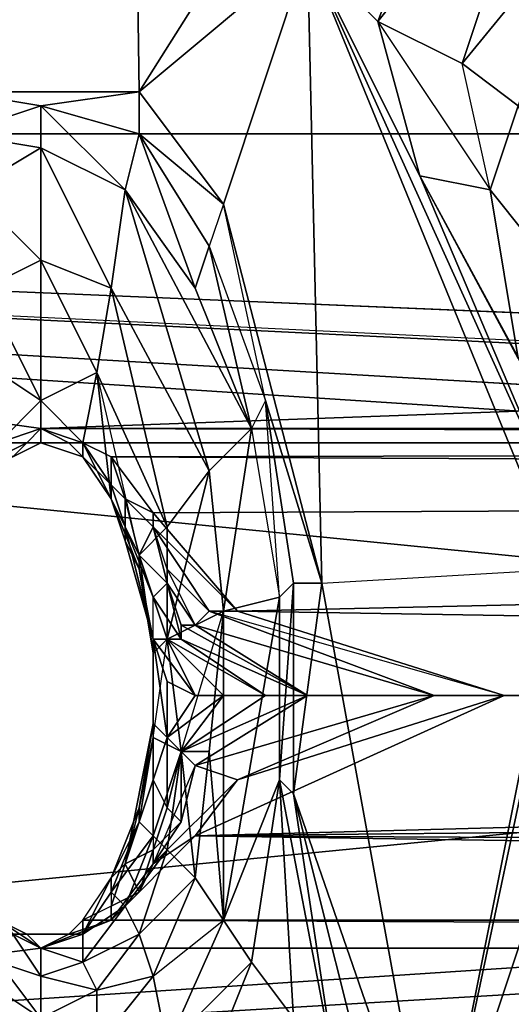
# Model space of a CAD drawing. Units: millimetres. Extents: x 186 to 3445, y -1582 to 1508.
# Drawn here: x 1269 to 1280, y -18 to 4 of the extents above; entities that cross this region are included whole.
import ezdxf

# ---------------------------------------------------------------- set-up
doc = ezdxf.new("R2010")
doc.units = ezdxf.units.MM
doc.layers.add('008', color=250, linetype='Continuous', lineweight=25)
doc.layers.add('CWRo 299.008', color=250, linetype='Continuous')
doc.styles.get("Standard").update_dxf_attribs({"font": 'ariali.ttf', "height": 150})
doc.dimstyles.new('Стиль 150', dxfattribs={"dimtxt": 150, "dimasz": 150, "dimexe": 50, "dimexo": 0, "dimgap": 50, "dimtad": 1, "dimdec": 0, "dimdsep": 32, "dimtxsty": 'Standard', "dimcen": 150, "dimclrd": 256, "dimclre": 256, "dimadec": 0, "dimazin": 0, "dimtfac": 1, "dimtdec": 0, "dimtmove": 0, "dimatfit": 3, "dimfxl": 0, "dimlwd": -1, "dimarcsym": 0})

# ---------------------------------------------------------------- blocks, each defined once
blk = doc.blocks.new('*D9')
at = {"layer": '008', "lineweight": -2}
for p, q in [((185.669, -7.759), (185.669, -1582.264)), ((2931.705, -7.759), (2931.705, -1582.264))]:
    blk.add_line(p, q, dxfattribs=at)
at = {"layer": '008'}
blk.add_line((335.669, -1532.264), (2781.705, -1532.264), dxfattribs=at)
for points in [[(335.669, -1507.264), (335.669, -1557.264), (185.669, -1532.264)], [(2781.705, -1507.264), (2781.705, -1557.264), (2931.705, -1532.264)]]:
    blk.add_solid(points, dxfattribs=at)
at = {"layer": 'Defpoints', "color": 0}
for p in [(185.669, -7.759), (2931.705, -7.759), (2931.705, -1532.264)]:
    blk.add_point(p, dxfattribs=at)
at = {"layer": '008', "color": 0, "insert": (1548.812, -1405.627), "char_height": 150, "width": 616.93975, "attachment_point": 5}
blk.add_mtext('2748', dxfattribs=at)
blk = doc.blocks.new('*D11')
at = {"layer": '008', "lineweight": -2}
for p, q in [((1931.705, -13.203), (1931.705, -621.163)), ((1185.134, -14.559), (1185.134, -621.163))]:
    blk.add_line(p, q, dxfattribs=at)
at = {"layer": '008'}
blk.add_line((1335.134, -571.163), (1781.705, -571.163), dxfattribs=at)
for points in [[(1335.134, -546.163), (1335.134, -596.163), (1185.134, -571.163)], [(1781.705, -546.163), (1781.705, -596.163), (1931.705, -571.163)]]:
    blk.add_solid(points, dxfattribs=at)
at = {"layer": 'Defpoints', "color": 0}
for p in [(1931.705, -13.203), (1185.134, -14.559), (1931.705, -571.163)]:
    blk.add_point(p, dxfattribs=at)
at = {"layer": '008', "color": 0, "insert": (1558.419, -444.577), "char_height": 150, "attachment_point": 5}
blk.add_mtext('750', dxfattribs=at)
blk = doc.blocks.new('*D12')
at = {"layer": '008', "lineweight": -2}
for p, q in [((1333.749, 188.776), (663.745, 188.776)), ((1333.749, -211.844), (663.745, -211.844))]:
    blk.add_line(p, q, dxfattribs=at)
at = {"layer": '008'}
blk.add_line((713.745, -61.844), (713.745, 38.776), dxfattribs=at)
for points in [[(688.745, 38.776), (738.745, 38.776), (713.745, 188.776)], [(688.745, -61.844), (738.745, -61.844), (713.745, -211.844)]]:
    blk.add_solid(points, dxfattribs=at)
at = {"layer": 'Defpoints', "color": 0}
for p in [(713.745, 188.776), (1333.749, 188.776), (1333.749, -211.844)]:
    blk.add_point(p, dxfattribs=at)
at = {"layer": '008', "color": 0, "insert": (587.159, 23.212), "char_height": 150, "attachment_point": 5, "rotation": 90}
blk.add_mtext('400', dxfattribs=at)

msp = doc.modelspace()

# ---------------------------------------------------------------- linework, layer by layer
at = {"layer": 'CWRo 299.008', "color": 18, "lineweight": 25}
for points in [[(1329.211, -7.778), (1339.226, -7.465), (1184.612, 1.611), (1184.925, 5.054), (1204.956, 23.833), (1194.94, 24.459), (1196.818, 34.475), (1219.979, 32.284), (1217.475, 23.207), (1219.979, 32.284), (1893.208, 45.116), (1915.743, 44.803), (1887.574, 58.262), (1895.712, 56.384)], [(1232.186, 49.498), (1232.499, 51.376), (1232.186, 49.498), (1235.315, 50.124), (1232.186, 49.498), (1270.683, 46.681), (1267.24, 2.55), (1271.309, 2.55), (1273.186, 0.047), (1275.064, 5.68), (1282.576, 20.391), (1271.309, 2.55), (1282.576, 20.391), (1270.683, 46.681), (1297.912, 2.863), (1295.408, 10.375), (1297.912, 2.863), (1296.973, 0.673), (1294.156, -8.091), (1294.156, -13.412), (1293.843, -13.412), (1293.217, -15.916)], [(1926.697, 1.611), (1217.475, 23.207), (1184.612, 1.611), (1926.697, 1.611), (1348.929, -5.274), (1345.486, -6.526), (1343.921, -8.091), (1342.982, -9.969), (1340.478, -9.656), (1342.356, -8.717), (1343.921, -6.213), (1338.287, -9.343), (1340.478, -9.656), (1336.409, -10.908), (1338.6, -12.473), (1340.478, -12.16), (1342.356, -13.099)], [(1283.828, 13.505), (1280.385, 8.81), (1279.446, 11.627), (1276.629, 4.115), (1275.064, 5.68), (1281.011, -7.465), (1281.011, -12.786), (1277.881, -22.175)], [(1279.133, 0.36), (1277.568, 0.673), (1276.629, 4.115), (1278.507, 3.176), (1280.385, 8.81), (1283.828, 13.505), (1284.141, 10.375), (1286.645, 8.497)], [(1279.446, 11.627), (1276.629, 4.115), (1277.568, 0.673), (1275.064, 5.68)], [(1280.385, 8.81), (1278.507, 3.176), (1279.759, 2.237), (1281.324, 6.619)], [(1281.324, 6.619), (1279.759, 2.237), (1279.133, 0.36), (1281.637, -2.77), (1279.133, 0.36), (1279.759, -3.396), (1277.568, 0.673), (1281.637, -6.839), (1282.263, -5.274), (1281.637, -4.648), (1280.385, -4.961), (1281.637, -2.77), (1281.011, 1.299), (1279.759, 2.237), (1281.011, 1.299), (1281.95, 4.428)], [(1279.759, -3.396), (1279.133, 0.36), (1277.568, 0.673), (1275.064, 5.68), (1273.186, 0.047), (1275.377, -8.404), (1275.064, 5.68), (1280.698, -8.091), (1277.881, -22.175), (1275.377, -8.404), (1274.125, -4.335), (1273.186, 0.047), (1272.873, -0.892), (1274.125, -4.335), (1273.812, -4.961), (1274.438, -8.717), (1273.186, -9.03), (1273.186, -15.916), (1272.873, -12.16), (1273.186, -15.916), (1272.56, -14.977), (1272.248, -12.16), (1272.873, -12.16)], [(1280.698, -8.091), (1275.064, 5.68), (1280.698, -8.091)], [(1278.507, 3.176), (1279.759, 2.237), (1279.133, 0.36), (1278.507, 3.176), (1276.629, 4.115)], [(1273.186, 0.047), (1271.309, 1.611), (1271.309, 2.55), (1269.118, 2.237), (1271.309, 1.611), (1273.186, 0.047), (1272.873, -0.892), (1272.56, -1.831), (1273.812, -4.961), (1270.996, 0.36), (1271.309, 1.611), (1269.118, 2.237), (1269.118, 1.299), (1270.996, 0.36), (1270.683, -1.831), (1269.118, -1.205), (1269.118, -4.335), (1270.37, -3.709), (1270.683, -6.526), (1271.309, -7.778), (1271.309, -8.091), (1270.996, -7.465), (1270.683, -6.526), (1270.996, -7.465), (1270.996, -7.152), (1271.622, -9.656), (1271.935, -10.595)], [(1267.24, 1.611), (1269.118, 2.237), (1269.118, 1.299), (1270.996, 0.36), (1272.56, -1.831)], [(1357.692, -24.992), (1350.494, -29.374), (1350.494, -33.756), (1361.135, -32.191), (1359.257, -28.435), (1350.494, -29.374), (1341.73, -28.435), (1343.295, -24.992), (1341.104, -18.732), (1339.539, -20.297), (1333.279, -18.106), (1337.348, -16.229), (1341.417, -14.664), (1340.478, -9.656), (1338.287, -9.343), (1339.226, -7.465), (1343.921, -6.213), (1184.612, 1.611), (1339.226, -7.465), (1329.211, -7.778), (1336.096, -8.717)], [(1184.612, 1.611), (1343.921, -6.213), (1346.112, -6.213), (1344.234, -6.526), (1344.547, -7.465), (1344.234, -6.526), (1343.608, -8.091), (1344.547, -7.465), (1343.921, -8.091), (1345.486, -6.526), (1344.547, -7.465), (1345.486, -6.526), (1346.112, -6.213), (1348.929, -5.274), (1184.612, 1.611), (1329.211, -7.778), (1311.058, -10.908), (1184.612, 1.611)], [(1275.064, -10.908), (1272.56, -9.343), (1272.248, -9.343), (1271.935, -8.404), (1271.622, -8.717), (1271.309, -7.778), (1271.622, -8.717), (1270.996, -7.152), (1270.683, -6.213), (1270.683, -6.526), (1270.683, -6.213), (1270.057, -5.587), (1269.118, -5.274), (1269.744, -5.274), (1270.683, -6.213), (1270.057, -5.274), (1269.118, -4.961), (1398.067, -5.274), (1399.006, -4.961), (1449.709, 1.611), (1269.118, -4.961), (1222.17, 1.611), (1449.709, 1.611)], [(1222.17, 1.611), (1449.709, 1.611)], [(1222.17, 1.611), (1269.118, -4.961), (1269.744, -5.274), (1270.057, -5.274), (1270.057, -5.587), (1270.683, -6.526), (1271.309, -8.091), (1271.622, -9.656), (1270.996, -7.465)], [(1267.553, 0.36), (1269.118, 1.299), (1269.118, -1.205), (1269.118, 1.299), (1267.553, 0.36)], [(1281.95, -15.29), (1282.889, -19.671), (1281.95, -15.916), (1281.95, -15.29), (1281.637, -10.595), (1281.95, -15.916), (1281.637, -10.595), (1281.011, -12.786), (1281.011, -7.465), (1281.637, -6.839), (1277.568, 0.673)], [(1272.873, -0.892), (1274.125, -4.335), (1273.812, -4.961)], [(1271.935, -8.404), (1271.622, -7.152), (1271.309, -7.778), (1270.37, -3.709), (1271.935, -7.152), (1271.309, -7.778), (1271.935, -9.656), (1273.186, -9.03), (1272.873, -5.9), (1271.935, -7.152), (1270.37, -3.709), (1270.683, -1.831), (1269.118, -1.205), (1267.866, -1.831)], [(1268.179, -5.274), (1269.118, -4.335), (1269.118, -1.205), (1267.866, -1.831)], [(1269.118, -4.335), (1268.179, -3.709), (1267.866, -1.831), (1265.675, -5.9), (1266.301, -7.152)], [(1270.37, -3.709), (1270.683, -1.831), (1272.873, -5.9), (1271.935, -7.152), (1271.935, -9.656)], [(1270.683, -6.526), (1270.37, -3.709), (1270.057, -5.274), (1398.067, -5.274)], [(1268.179, -5.274), (1269.118, -4.335), (1269.118, -5.274), (1268.805, -5.274), (1268.492, -5.587), (1268.805, -5.274), (1268.179, -5.587), (1268.805, -5.274), (1269.118, -5.274), (1270.057, -5.274), (1270.057, -5.587), (1270.683, -6.526), (1271.309, -7.778), (1271.309, -8.091), (1271.622, -9.969), (1271.622, -11.847), (1271.622, -9.656), (1271.935, -9.656), (1272.56, -10.908), (1271.935, -10.595), (1271.622, -9.656), (1271.935, -11.847), (1271.935, -10.595), (1272.56, -10.908), (1271.935, -11.847), (1272.248, -12.16), (1271.935, -13.412), (1271.622, -12.786), (1271.935, -11.847), (1271.622, -9.656), (1270.996, -7.465), (1270.996, -7.152), (1271.622, -9.656), (1271.622, -8.717), (1271.935, -9.656), (1271.622, -8.717), (1271.935, -9.656), (1272.248, -9.656), (1274.125, -10.908), (1275.064, -10.908), (1272.248, -12.16), (1272.873, -12.16), (1273.186, -9.03), (1272.873, -5.9), (1273.812, -4.961), (1274.438, -8.717), (1273.186, -9.03), (1273.186, -15.916), (1274.438, -12.786), (1274.438, -8.717), (1274.751, -8.404), (1274.125, -4.335), (1275.377, -8.404), (1274.751, -8.404), (1274.751, -13.099)], [(1269.744, -5.274), (1269.118, -4.961), (1269.118, -5.274), (1269.744, -5.274), (1269.118, -5.274), (1268.492, -5.587), (1268.179, -5.274), (1267.553, -6.526), (1267.24, -6.839), (1267.24, -7.465), (1267.553, -6.526), (1267.24, -8.091)], [(1268.805, -5.274), (1268.179, -5.274), (1268.179, -5.587), (1267.24, -6.839), (1267.553, -6.526), (1267.24, -8.091), (1266.927, -7.778), (1266.927, -9.969)], [(1268.805, -5.274), (1268.179, -5.587), (1268.805, -5.274)], [(1268.805, -5.274), (1269.118, -5.274), (1268.805, -5.274)], [(1269.118, -5.274), (1269.744, -5.274), (1269.118, -5.274)], [(1269.744, -5.274), (1270.057, -5.587), (1269.744, -5.274)], [(1398.067, -5.274), (1270.057, -5.274), (1270.683, -5.587), (1270.057, -5.274), (1270.683, -6.213)], [(1397.128, -6.213), (1271.622, -6.839), (1270.683, -5.587), (1398.067, -5.274)], [(1270.057, -5.587), (1270.683, -6.526), (1270.057, -5.587)], [(1270.683, -6.526), (1270.057, -5.587), (1270.683, -6.526)], [(1270.683, -5.587), (1270.996, -6.526), (1271.622, -6.839), (1273.499, -9.03), (1397.128, -6.213)], [(1271.935, -13.412), (1272.248, -13.725), (1272.56, -12.473), (1272.248, -12.16), (1271.935, -11.847), (1273.186, -10.908), (1272.56, -10.908), (1271.935, -9.656), (1272.248, -12.16), (1271.622, -11.847), (1271.309, -13.412), (1271.622, -11.534), (1270.996, -14.664), (1271.622, -12.786), (1271.622, -11.534), (1271.935, -11.847), (1271.622, -9.656), (1271.309, -8.091), (1271.622, -9.969), (1271.935, -9.656), (1271.309, -7.778), (1270.996, -6.526), (1270.996, -7.152), (1271.622, -9.656), (1271.622, -8.717), (1271.935, -8.404), (1272.248, -9.656), (1272.248, -9.343), (1275.064, -10.908), (1272.248, -12.16), (1272.56, -12.473), (1272.248, -13.725), (1271.622, -14.664), (1272.56, -14.038), (1270.683, -15.916), (1399.006, -16.542)], [(1273.499, -9.03), (1271.622, -6.839), (1271.622, -7.152), (1271.622, -6.839), (1270.996, -6.526), (1271.309, -7.778), (1271.622, -7.152), (1271.935, -8.404), (1271.935, -8.091), (1272.56, -9.343), (1272.873, -9.03), (1271.935, -8.091), (1271.622, -7.152), (1272.873, -9.03), (1271.622, -7.152), (1270.996, -6.526)], [(1270.996, -7.152), (1271.622, -9.656), (1270.996, -7.152)], [(1272.873, -9.03), (1277.881, -10.908), (1279.446, -10.908), (1273.499, -12.786), (1271.622, -14.664), (1272.56, -14.038), (1273.499, -12.786), (1279.446, -10.908), (1273.499, -9.03), (1272.873, -9.03), (1271.622, -7.152), (1273.499, -9.03), (1388.991, -10.908)], [(1270.996, -7.465), (1271.622, -9.656), (1270.996, -7.465)], [(1287.584, -27.183), (1287.271, -26.244), (1285.393, -25.305), (1285.393, -24.679), (1283.515, -22.175), (1283.202, -22.801), (1285.393, -25.305), (1285.08, -26.244), (1287.584, -27.183), (1285.08, -26.244), (1282.263, -38.45), (1272.56, -32.191), (1277.881, -22.175), (1280.698, -8.091), (1281.011, -7.465), (1281.637, -10.595), (1282.263, -14.351), (1281.95, -12.473), (1282.263, -14.351), (1282.576, -13.725)], [(1275.69, -19.358), (1274.438, -12.786), (1274.751, -13.099), (1274.751, -8.404), (1274.438, -8.717), (1274.438, -12.786), (1274.751, -18.106), (1273.812, -16.855), (1272.56, -19.984)], [(1276.629, -20.61), (1274.751, -13.099), (1275.377, -8.404), (1277.881, -22.175)], [(1274.751, -8.404), (1275.377, -8.404)], [(1279.446, -10.908), (1277.881, -10.908), (1272.873, -9.03), (1272.56, -9.343), (1275.064, -10.908), (1277.881, -10.908), (1272.56, -12.473), (1273.499, -12.786), (1271.622, -14.664), (1271.309, -15.29), (1270.996, -14.664), (1271.622, -14.351), (1271.622, -14.664)], [(1271.622, -14.351), (1272.248, -13.725), (1271.935, -13.412), (1272.248, -12.16), (1271.935, -9.656), (1273.186, -9.03)], [(1272.56, -14.038), (1388.991, -10.908), (1279.446, -10.908), (1273.499, -9.03), (1388.991, -10.908), (1272.56, -14.038), (1394.937, -12.786), (1272.56, -14.038), (1396.502, -14.664)], [(1270.683, -15.603), (1270.057, -15.916), (1270.683, -15.916), (1269.744, -16.229), (1269.118, -16.542), (1268.805, -16.229), (1269.744, -16.229), (1270.683, -15.916), (1270.683, -15.603), (1271.309, -15.29), (1270.683, -15.916), (1270.057, -15.916), (1270.057, -16.229), (1270.683, -14.977), (1270.683, -15.29), (1270.057, -16.229), (1270.057, -15.916), (1269.744, -16.229), (1270.057, -16.229), (1269.118, -16.542), (1269.118, -17.168), (1270.057, -16.855), (1270.37, -17.481), (1271.309, -16.229), (1271.935, -14.351), (1272.56, -14.977), (1271.622, -17.168), (1271.309, -16.229), (1270.996, -15.603), (1271.622, -14.038), (1271.935, -14.351), (1272.248, -12.16), (1274.125, -10.908), (1273.186, -10.908), (1271.935, -9.656), (1272.248, -9.656), (1274.125, -10.908), (1275.064, -10.908), (1277.881, -10.908), (1272.56, -12.473), (1273.499, -12.786)], [(1274.125, -10.908), (1273.186, -10.908), (1271.935, -9.656), (1271.622, -9.969), (1271.622, -11.847), (1271.622, -14.038), (1271.309, -13.725), (1270.683, -14.977), (1271.309, -13.412), (1270.996, -14.664), (1270.683, -14.977), (1270.683, -15.603), (1270.057, -15.916)], [(1271.622, -9.656), (1271.622, -9.656)], [(1271.622, -9.656), (1271.622, -9.656)], [(1271.935, -11.847), (1271.622, -9.656), (1271.935, -11.847)], [(1271.935, -10.595), (1271.622, -9.656), (1271.935, -10.595)], [(1273.186, -10.908), (1271.935, -9.656), (1273.186, -10.908)], [(1346.112, -15.603), (1186.177, -23.114), (1311.058, -10.908)], [(1268.805, -16.229), (1269.118, -16.542), (1268.492, -16.229), (1268.179, -15.916), (1267.24, -14.664), (1266.927, -12.786), (1267.24, -14.351), (1266.927, -12.786), (1267.24, -13.725), (1266.927, -11.847), (1266.927, -12.786), (1266.614, -10.908), (1266.614, -11.847), (1266.614, -13.099), (1266.927, -12.786), (1266.614, -11.847), (1265.988, -10.908), (1266.301, -10.908), (1266.614, -11.847), (1266.614, -10.908)], [(1272.56, -10.908), (1271.935, -11.847), (1272.56, -10.908)], [(1271.935, -11.847), (1271.622, -11.534)], [(1270.683, -15.29), (1270.996, -15.603), (1271.622, -14.038), (1271.622, -11.847), (1272.248, -12.16), (1272.56, -14.977), (1271.935, -14.351), (1271.309, -16.229), (1270.996, -15.603), (1270.057, -16.855), (1270.057, -16.229), (1270.683, -15.29), (1270.996, -15.603), (1270.057, -16.855), (1270.057, -16.229), (1269.118, -16.542)], [(1271.622, -12.786), (1271.935, -11.847), (1271.622, -12.786)], [(1271.935, -18.732), (1273.186, -15.916), (1273.812, -16.855), (1273.186, -15.916), (1274.438, -12.786), (1275.69, -19.358)], [(1274.438, -12.786), (1274.751, -13.099), (1277.881, -22.175), (1276.629, -20.61)], [(1285.08, -26.244), (1282.263, -38.45), (1277.881, -22.175), (1281.011, -12.786), (1282.576, -19.358), (1283.202, -22.801), (1283.202, -23.114), (1277.881, -22.175), (1282.576, -19.358), (1283.515, -22.175), (1283.202, -22.801), (1285.393, -25.305), (1287.271, -26.244), (1287.584, -27.183), (1289.775, -25.305), (1289.775, -24.679)], [(1344.547, -14.664), (1343.921, -15.603), (1342.669, -14.664), (1343.921, -15.603), (1339.226, -14.038), (1329.211, -13.725), (1186.177, -23.114), (1185.238, -26.557), (1217.788, -45.649), (1209.338, -45.962)], [(1269.118, -18.106), (1268.179, -17.481), (1268.179, -16.855), (1267.24, -13.725), (1267.553, -14.977), (1268.492, -16.229), (1268.179, -16.855), (1269.118, -17.168), (1269.118, -18.106), (1270.37, -17.481), (1270.057, -16.855), (1269.118, -17.168), (1268.179, -16.855), (1268.492, -16.229), (1267.553, -14.977), (1268.492, -16.229), (1267.553, -14.977), (1267.24, -14.664), (1267.24, -14.977), (1267.24, -14.038), (1266.927, -14.351), (1266.301, -13.725), (1265.988, -13.725)], [(1267.24, -14.351), (1267.24, -14.664), (1267.553, -14.977), (1267.24, -14.351), (1267.24, -13.725), (1268.179, -16.855), (1268.179, -17.481), (1269.118, -18.106), (1269.118, -19.358), (1270.37, -18.732), (1270.683, -20.61), (1269.118, -21.236), (1269.118, -19.358), (1267.866, -18.732)], [(1271.309, -13.725), (1271.622, -14.038), (1271.935, -14.351)], [(1272.248, -13.725), (1271.622, -14.351), (1271.622, -14.664), (1271.309, -15.29)], [(1343.921, -15.603), (1186.177, -23.114), (1339.226, -14.038)], [(1397.754, -15.916), (1272.56, -14.038), (1270.683, -15.916), (1399.006, -16.542), (1269.118, -16.542), (1217.162, -23.114), (1268.179, -15.916), (1268.805, -16.229), (1268.492, -16.229), (1269.118, -16.542), (1268.492, -16.229), (1269.118, -16.542), (1269.118, -17.168), (1269.118, -18.106), (1270.37, -17.481), (1270.37, -18.732)], [(1270.996, -14.664), (1271.309, -15.29), (1270.683, -15.603), (1270.996, -14.664), (1270.683, -14.977)], [(1268.179, -15.916), (1269.118, -16.542), (1268.805, -16.229), (1269.744, -16.229), (1269.118, -16.542), (1399.006, -16.542)]]:
    msp.add_lwpolyline(points, dxfattribs=at)
for points in [[(1271.309, 2.55), (1267.24, 2.55), (1270.683, 46.681)], [(1270.683, 46.681), (1297.912, 2.863), (1295.408, 10.375), (1270.683, 46.681), (1282.576, 20.391), (1271.309, 2.55)], [(1222.17, 1.611), (1449.709, 1.611), (1450.961, 25.085)], [(1926.697, 1.611), (1217.475, 23.207), (1184.612, 1.611)], [(1271.309, 2.55), (1282.576, 20.391), (1275.064, 5.68)], [(1275.377, -8.404), (1280.698, -8.091), (1275.064, 5.68), (1282.576, 20.391), (1275.064, 5.68)], [(1279.446, 11.627), (1276.629, 4.115), (1275.064, 5.68)], [(1276.629, 4.115), (1279.446, 11.627), (1280.385, 8.81)], [(1280.385, 8.81), (1278.507, 3.176), (1276.629, 4.115)], [(1278.507, 3.176), (1280.385, 8.81), (1281.324, 6.619)], [(1281.324, 6.619), (1279.759, 2.237), (1278.507, 3.176)], [(1275.064, 5.68), (1273.186, 0.047), (1271.309, 2.55)], [(1275.377, -8.404), (1273.186, 0.047), (1275.064, 5.68)], [(1280.698, -8.091), (1275.064, 5.68), (1281.011, -7.465)], [(1275.064, 5.68), (1281.011, -7.465), (1280.698, -8.091)], [(1281.011, -7.465), (1275.064, 5.68), (1277.568, 0.673)], [(1276.629, 4.115), (1277.568, 0.673), (1275.064, 5.68)], [(1279.133, 0.36), (1277.568, 0.673), (1276.629, 4.115)], [(1276.629, 4.115), (1279.133, 0.36), (1278.507, 3.176), (1279.759, 2.237), (1279.133, 0.36), (1278.507, 3.176)], [(1267.24, 2.55), (1271.309, 2.55), (1269.118, 2.237), (1267.24, 1.611)], [(1267.24, 2.55), (1271.309, 2.55), (1269.118, 2.237)], [(1269.118, 2.237), (1267.24, 1.611), (1267.24, 2.55)], [(1273.186, 0.047), (1271.309, 2.55), (1271.309, 1.611), (1269.118, 2.237), (1271.309, 2.55), (1271.309, 1.611)], [(1267.24, 1.611), (1269.118, 2.237), (1269.118, 1.299)], [(1269.118, 2.237), (1271.309, 1.611), (1270.996, 0.36)], [(1270.996, 0.36), (1269.118, 1.299), (1269.118, 2.237)], [(1281.637, -2.77), (1279.133, 0.36), (1279.759, 2.237)], [(1348.929, -5.274), (1926.697, 1.611), (1184.612, 1.611)], [(1311.058, -10.908), (1184.612, 1.611), (1186.177, -23.114)], [(1311.058, -10.908), (1329.211, -7.778), (1184.612, 1.611)], [(1184.612, 1.611), (1343.921, -6.213), (1346.112, -6.213)], [(1343.921, -6.213), (1184.612, 1.611), (1339.226, -7.465)], [(1339.226, -7.465), (1336.096, -8.717), (1329.211, -7.778), (1339.226, -7.465), (1184.612, 1.611), (1329.211, -7.778)], [(1346.112, -6.213), (1184.612, 1.611), (1348.929, -5.274), (1346.112, -6.213), (1345.486, -6.526), (1348.929, -5.274)], [(1449.709, 1.611), (1222.17, 1.611), (1269.118, -4.961)], [(1269.118, -4.961), (1222.17, 1.611), (1268.179, -5.274)], [(1269.118, 1.299), (1267.553, 0.36), (1267.24, 1.611)], [(1399.006, -4.961), (1449.709, 1.611), (1269.118, -4.961)], [(1271.309, 1.611), (1272.873, -0.892), (1272.56, -1.831), (1270.996, 0.36)], [(1272.56, -1.831), (1270.996, 0.36), (1271.309, 1.611)], [(1271.309, 1.611), (1273.186, 0.047), (1272.873, -0.892)], [(1271.309, 1.611), (1272.873, -0.892), (1272.56, -1.831)], [(1267.553, 0.36), (1269.118, 1.299), (1269.118, -1.205)], [(1269.118, 1.299), (1270.996, 0.36), (1270.683, -1.831)], [(1270.683, -1.831), (1269.118, -1.205), (1269.118, 1.299)], [(1281.637, -6.839), (1277.568, 0.673), (1279.759, -3.396)], [(1277.568, 0.673), (1281.637, -6.839), (1281.011, -7.465)], [(1277.568, 0.673), (1279.133, 0.36), (1279.759, -3.396)], [(1269.118, -1.205), (1267.866, -1.831), (1267.553, 0.36)], [(1272.873, -5.9), (1270.683, -1.831), (1270.996, 0.36), (1273.812, -4.961)], [(1272.873, -5.9), (1270.683, -1.831), (1270.996, 0.36)], [(1270.996, 0.36), (1273.812, -4.961), (1272.873, -5.9)], [(1273.812, -4.961), (1270.996, 0.36), (1272.56, -1.831)], [(1279.759, -3.396), (1279.133, 0.36), (1281.637, -2.77)], [(1274.125, -4.335), (1273.186, 0.047), (1272.873, -0.892), (1274.125, -4.335), (1273.812, -4.961), (1272.873, -0.892)], [(1275.377, -8.404), (1274.125, -4.335), (1273.186, 0.047)], [(1274.438, -8.717), (1274.125, -4.335), (1273.812, -4.961), (1272.56, -1.831), (1272.873, -0.892), (1273.812, -4.961)], [(1267.866, -1.831), (1269.118, -1.205), (1269.118, -4.335)], [(1270.37, -3.709), (1269.118, -4.335), (1269.118, -1.205)], [(1269.118, -1.205), (1270.683, -1.831), (1270.37, -3.709)], [(1269.118, -4.335), (1268.179, -3.709), (1267.866, -1.831)], [(1271.935, -7.152), (1270.37, -3.709), (1270.683, -1.831)], [(1270.683, -1.831), (1272.873, -5.9), (1271.935, -7.152)], [(1269.118, -4.335), (1268.179, -5.274), (1268.179, -3.709)], [(1270.057, -5.274), (1269.118, -5.274), (1269.118, -4.335), (1270.37, -3.709)], [(1269.118, -4.335), (1270.37, -3.709), (1270.057, -5.274)], [(1270.057, -5.274), (1270.37, -3.709), (1270.683, -6.526)], [(1271.309, -7.778), (1270.37, -3.709), (1271.935, -7.152)], [(1271.309, -7.778), (1270.37, -3.709), (1270.683, -6.526), (1271.309, -8.091), (1270.683, -6.526)], [(1268.179, -5.274), (1269.118, -4.335), (1269.118, -5.274)], [(1270.057, -5.274), (1269.118, -5.274), (1269.118, -4.335)], [(1274.125, -4.335), (1274.751, -8.404), (1274.438, -8.717)], [(1274.125, -4.335), (1275.377, -8.404), (1274.751, -8.404)], [(1268.805, -5.274), (1269.118, -5.274), (1269.118, -4.961), (1268.179, -5.274)], [(1269.118, -4.961), (1268.179, -5.274), (1268.805, -5.274)], [(1268.805, -5.274), (1269.118, -5.274), (1269.118, -4.961)], [(1269.118, -4.961), (1398.067, -5.274), (1399.006, -4.961)], [(1269.118, -4.961), (1270.057, -5.274), (1398.067, -5.274)], [(1269.118, -4.961), (1269.744, -5.274), (1270.057, -5.274)], [(1269.744, -5.274), (1269.118, -4.961), (1269.118, -5.274)], [(1273.186, -9.03), (1272.873, -5.9), (1273.812, -4.961)], [(1273.812, -4.961), (1274.438, -8.717), (1273.186, -9.03)], [(1268.492, -5.587), (1268.805, -5.274), (1268.179, -5.587)], [(1268.805, -5.274), (1268.179, -5.274), (1268.179, -5.587)], [(1269.118, -5.274), (1268.492, -5.587), (1268.179, -5.274)], [(1269.118, -5.274), (1268.805, -5.274), (1268.492, -5.587)], [(1269.744, -5.274), (1269.118, -5.274), (1270.057, -5.587)], [(1269.118, -5.274), (1270.057, -5.274), (1270.057, -5.587)], [(1269.744, -5.274), (1270.057, -5.587), (1269.744, -5.274), (1270.057, -5.587), (1270.683, -6.213)], [(1269.744, -5.274), (1270.683, -6.213), (1270.057, -5.274)], [(1270.683, -6.526), (1270.057, -5.587), (1270.057, -5.274)], [(1270.683, -5.587), (1270.057, -5.274), (1270.683, -6.213)], [(1398.067, -5.274), (1270.057, -5.274), (1270.683, -5.587)], [(1397.128, -6.213), (1398.067, -5.274), (1270.683, -5.587)], [(1270.057, -5.587), (1270.683, -6.526), (1270.057, -5.587), (1270.683, -6.526), (1270.683, -6.213)], [(1270.683, -6.213), (1270.996, -7.152), (1270.996, -6.526), (1270.683, -5.587)], [(1270.683, -5.587), (1271.622, -6.839), (1397.128, -6.213)], [(1270.683, -5.587), (1271.622, -6.839), (1270.996, -6.526), (1271.309, -7.778), (1271.622, -7.152), (1270.996, -6.526)], [(1270.996, -6.526), (1270.683, -5.587), (1270.683, -6.213)], [(1272.873, -5.9), (1273.186, -9.03), (1271.935, -9.656)], [(1271.935, -9.656), (1271.935, -7.152), (1272.873, -5.9)], [(1270.683, -6.213), (1270.996, -7.152), (1270.996, -6.526)], [(1270.996, -7.152), (1270.683, -6.213), (1270.683, -6.526)], [(1271.622, -6.839), (1273.499, -9.03), (1397.128, -6.213)], [(1273.499, -9.03), (1388.991, -10.908), (1397.128, -6.213)], [(1270.683, -6.526), (1271.309, -7.778), (1271.309, -8.091)], [(1271.309, -8.091), (1270.996, -7.465), (1270.683, -6.526)], [(1270.683, -6.526), (1270.996, -7.465), (1270.996, -7.152)], [(1271.309, -7.778), (1270.996, -6.526), (1270.996, -7.152)], [(1271.622, -7.152), (1271.622, -6.839), (1270.996, -6.526)], [(1270.996, -6.526), (1271.622, -7.152), (1272.873, -9.03), (1271.622, -7.152)], [(1273.499, -9.03), (1271.622, -6.839), (1271.622, -7.152)], [(1270.996, -7.152), (1271.622, -9.656), (1271.622, -8.717)], [(1271.622, -9.656), (1270.996, -7.152), (1270.996, -7.465)], [(1270.996, -7.152), (1271.622, -8.717), (1271.309, -7.778)], [(1271.935, -8.404), (1271.622, -7.152), (1271.309, -7.778)], [(1271.935, -9.656), (1271.309, -7.778), (1271.935, -7.152)], [(1271.622, -7.152), (1271.935, -8.404), (1271.935, -8.091)], [(1279.446, -10.908), (1272.873, -9.03), (1273.499, -9.03), (1271.622, -7.152), (1272.873, -9.03), (1273.499, -9.03)], [(1271.622, -7.152), (1272.873, -9.03), (1271.935, -8.091), (1272.56, -9.343), (1272.873, -9.03), (1271.935, -8.091)], [(1271.309, -8.091), (1271.622, -9.656), (1270.996, -7.465)], [(1277.881, -22.175), (1280.698, -8.091), (1281.011, -7.465)], [(1281.011, -7.465), (1281.011, -12.786), (1277.881, -22.175)], [(1271.309, -7.778), (1271.935, -9.656), (1271.622, -9.969)], [(1271.622, -9.969), (1271.309, -8.091), (1271.309, -7.778)], [(1271.309, -7.778), (1271.622, -8.717), (1271.935, -8.404)], [(1271.622, -9.656), (1271.309, -8.091), (1271.622, -9.969)], [(1272.248, -9.343), (1272.56, -9.343), (1271.935, -8.091), (1271.935, -8.404), (1272.248, -9.656)], [(1272.56, -9.343), (1271.935, -8.091), (1271.935, -8.404)], [(1280.698, -8.091), (1277.881, -22.175), (1275.377, -8.404)], [(1272.248, -9.656), (1271.935, -8.404), (1271.622, -8.717)], [(1271.935, -8.404), (1272.248, -9.656), (1272.248, -9.343)], [(1271.935, -8.404), (1272.248, -9.343), (1272.56, -9.343)], [(1274.438, -12.786), (1274.438, -8.717), (1274.751, -8.404)], [(1274.751, -8.404), (1274.751, -13.099), (1274.438, -12.786)], [(1274.751, -13.099), (1275.377, -8.404), (1277.881, -22.175)], [(1274.751, -13.099), (1274.751, -8.404), (1275.377, -8.404)], [(1271.622, -8.717), (1271.935, -9.656), (1272.248, -9.656)], [(1271.935, -9.656), (1271.622, -9.656), (1271.622, -8.717), (1271.935, -9.656), (1271.622, -8.717)], [(1274.438, -8.717), (1274.438, -12.786), (1273.186, -15.916)], [(1273.186, -15.916), (1273.186, -9.03), (1274.438, -8.717)], [(1272.248, -12.16), (1273.186, -9.03), (1271.935, -9.656), (1272.248, -12.16), (1271.622, -11.847), (1271.935, -9.656)], [(1273.186, -9.03), (1272.873, -12.16), (1272.248, -12.16)], [(1277.881, -10.908), (1272.873, -9.03), (1272.56, -9.343)], [(1273.186, -9.03), (1273.186, -15.916), (1272.873, -12.16)], [(1272.873, -9.03), (1277.881, -10.908), (1279.446, -10.908)], [(1388.991, -10.908), (1273.499, -9.03), (1279.446, -10.908)], [(1275.064, -10.908), (1272.248, -9.343), (1272.248, -9.656)], [(1275.064, -10.908), (1272.56, -9.343), (1272.248, -9.343)], [(1272.56, -9.343), (1275.064, -10.908), (1277.881, -10.908)], [(1271.309, -13.412), (1271.622, -11.534), (1271.622, -9.656), (1271.622, -11.847), (1271.309, -13.725)], [(1271.622, -11.534), (1271.622, -9.656), (1271.622, -11.847)], [(1271.622, -11.534), (1271.935, -11.847), (1271.622, -9.656)], [(1272.56, -10.908), (1271.935, -9.656), (1271.622, -9.656)], [(1271.622, -11.847), (1271.935, -9.656), (1271.622, -9.969), (1271.622, -11.847), (1271.622, -9.656), (1271.622, -9.969)], [(1271.622, -9.656), (1271.935, -10.595), (1272.56, -10.908), (1271.622, -9.656), (1271.935, -11.847), (1271.935, -10.595)], [(1271.935, -9.656), (1272.56, -10.908), (1273.186, -10.908)], [(1274.125, -10.908), (1272.248, -9.656), (1271.935, -9.656)], [(1271.935, -9.656), (1273.186, -10.908), (1274.125, -10.908)], [(1272.248, -9.656), (1274.125, -10.908), (1275.064, -10.908)], [(1271.935, -11.847), (1272.56, -10.908), (1271.935, -10.595)], [(1318.882, -10.908), (1341.104, -13.725), (1329.211, -13.725), (1311.058, -10.908), (1186.177, -23.114), (1329.211, -13.725)], [(1272.56, -10.908), (1271.935, -11.847), (1273.186, -10.908)], [(1273.186, -10.908), (1271.935, -11.847), (1272.248, -12.16)], [(1271.935, -11.847), (1273.186, -10.908), (1272.56, -10.908)], [(1272.248, -12.16), (1275.064, -10.908), (1274.125, -10.908)], [(1275.064, -10.908), (1272.248, -12.16), (1272.56, -12.473)], [(1272.248, -12.16), (1274.125, -10.908), (1273.186, -10.908)], [(1272.56, -14.038), (1388.991, -10.908), (1279.446, -10.908)], [(1388.991, -10.908), (1272.56, -14.038), (1394.937, -12.786)], [(1277.881, -10.908), (1272.56, -12.473), (1273.499, -12.786)], [(1272.56, -12.473), (1277.881, -10.908), (1275.064, -10.908)], [(1279.446, -10.908), (1273.499, -12.786), (1272.56, -14.038)], [(1273.499, -12.786), (1279.446, -10.908), (1277.881, -10.908)], [(1271.622, -12.786), (1271.622, -14.351), (1270.996, -14.664), (1271.622, -12.786), (1271.622, -11.534), (1270.996, -14.664)], [(1270.996, -14.664), (1271.622, -11.534), (1271.309, -13.412)], [(1271.622, -11.847), (1271.309, -13.412), (1271.622, -11.534)], [(1271.622, -12.786), (1271.935, -11.847), (1271.622, -12.786), (1271.935, -11.847), (1271.622, -11.534)], [(1271.622, -11.847), (1271.309, -13.725), (1271.309, -13.412)], [(1271.622, -11.847), (1271.622, -14.038), (1271.309, -13.725)], [(1271.935, -11.847), (1271.622, -12.786), (1271.935, -13.412)], [(1271.622, -14.038), (1271.622, -11.847), (1272.248, -12.16)], [(1271.935, -13.412), (1272.248, -12.16), (1271.935, -11.847)], [(1272.248, -12.16), (1271.935, -14.351), (1272.56, -14.977), (1271.622, -17.168), (1271.309, -16.229), (1272.56, -14.977)], [(1272.56, -12.473), (1271.622, -14.664), (1272.248, -13.725), (1272.56, -12.473), (1272.248, -12.16), (1272.248, -13.725)], [(1271.622, -17.168), (1273.186, -15.916), (1272.56, -14.977), (1272.248, -12.16), (1272.873, -12.16), (1272.56, -14.977)], [(1272.248, -12.16), (1271.935, -14.351), (1271.622, -14.038)], [(1272.248, -12.16), (1271.935, -13.412), (1272.248, -13.725)], [(1272.873, -12.16), (1273.186, -15.916), (1272.56, -14.977)], [(1271.622, -14.664), (1273.499, -12.786), (1272.56, -12.473)], [(1271.622, -14.351), (1271.935, -13.412), (1271.622, -12.786), (1270.996, -14.664)], [(1271.622, -14.351), (1271.935, -13.412), (1271.622, -12.786)], [(1273.499, -12.786), (1271.622, -14.664), (1272.56, -14.038)], [(1394.937, -12.786), (1272.56, -14.038), (1396.502, -14.664)], [(1273.812, -16.855), (1273.186, -15.916), (1274.438, -12.786)], [(1274.438, -12.786), (1274.751, -18.106), (1273.812, -16.855)], [(1275.69, -19.358), (1274.438, -12.786), (1274.751, -13.099)], [(1274.438, -12.786), (1275.69, -19.358), (1274.751, -18.106)], [(1277.881, -22.175), (1281.011, -12.786), (1282.576, -19.358)], [(1274.751, -13.099), (1276.629, -20.61), (1275.69, -19.358)], [(1274.751, -13.099), (1277.881, -22.175), (1276.629, -20.61)], [(1271.309, -13.725), (1270.683, -14.977), (1271.309, -13.412)], [(1270.683, -14.977), (1270.996, -14.664), (1271.309, -13.412)], [(1271.622, -14.351), (1272.248, -13.725), (1271.935, -13.412)], [(1329.211, -13.725), (1341.104, -13.725), (1339.226, -14.038), (1329.211, -13.725), (1186.177, -23.114), (1339.226, -14.038)], [(1270.683, -15.29), (1270.683, -14.977), (1271.309, -13.725)], [(1270.683, -15.29), (1270.683, -14.977), (1271.309, -13.725), (1270.683, -15.29), (1271.309, -13.725), (1271.622, -14.038)], [(1272.248, -13.725), (1271.622, -14.351), (1271.622, -14.664)], [(1339.226, -14.038), (1186.177, -23.114), (1343.921, -15.603)], [(1397.754, -15.916), (1272.56, -14.038), (1270.683, -15.916)], [(1270.683, -15.916), (1272.56, -14.038), (1271.622, -14.664)], [(1271.622, -14.038), (1270.996, -15.603), (1270.683, -15.29)], [(1270.996, -15.603), (1271.622, -14.038), (1271.935, -14.351)], [(1396.502, -14.664), (1272.56, -14.038), (1397.754, -15.916), (1397.128, -15.29)], [(1396.502, -14.664), (1272.56, -14.038), (1397.754, -15.916)], [(1271.622, -14.351), (1270.996, -14.664), (1271.309, -15.29)], [(1271.935, -14.351), (1271.309, -16.229), (1270.996, -15.603)], [(1271.309, -16.229), (1271.935, -14.351), (1272.56, -14.977)], [(1271.309, -15.29), (1271.622, -14.664), (1271.622, -14.351)], [(1270.683, -15.603), (1270.996, -14.664), (1270.683, -14.977)], [(1270.683, -15.603), (1271.309, -15.29), (1270.996, -14.664)], [(1271.622, -14.664), (1271.309, -15.29), (1270.683, -15.916)], [(1270.683, -14.977), (1270.683, -15.29), (1270.057, -16.229)], [(1270.683, -14.977), (1270.057, -16.229), (1270.057, -15.916)], [(1270.057, -15.916), (1270.683, -14.977), (1270.683, -15.603), (1270.057, -15.916), (1270.683, -15.916), (1270.683, -15.603)], [(1271.622, -17.168), (1272.56, -14.977), (1273.186, -15.916), (1271.935, -18.732)], [(1270.057, -16.229), (1270.683, -15.29), (1270.996, -15.603)], [(1271.309, -15.29), (1270.683, -15.603), (1270.683, -15.916)], [(1270.996, -15.603), (1270.057, -16.855), (1270.057, -16.229)], [(1270.057, -16.855), (1270.996, -15.603), (1271.309, -16.229)], [(1268.179, -15.916), (1217.162, -23.114), (1269.118, -16.542), (1268.179, -15.916), (1268.805, -16.229), (1268.492, -16.229)], [(1268.179, -15.916), (1269.118, -16.542), (1268.805, -16.229)], [(1269.118, -16.542), (1399.006, -16.542), (1270.683, -15.916)], [(1270.683, -15.916), (1269.744, -16.229), (1269.118, -16.542)], [(1269.744, -16.229), (1270.057, -15.916), (1270.057, -16.229)], [(1269.744, -16.229), (1270.683, -15.916), (1270.057, -15.916)], [(1270.683, -15.916), (1399.006, -16.542), (1397.754, -15.916)], [(1273.186, -15.916), (1271.935, -18.732), (1271.622, -17.168)], [(1271.935, -18.732), (1273.186, -15.916), (1273.812, -16.855)], [(1269.118, -17.168), (1268.179, -16.855), (1268.492, -16.229)], [(1268.805, -16.229), (1269.118, -16.542), (1268.492, -16.229)], [(1268.492, -16.229), (1269.118, -16.542), (1269.118, -17.168), (1268.492, -16.229), (1269.118, -16.542)], [(1268.805, -16.229), (1269.744, -16.229), (1269.118, -16.542)], [(1269.744, -16.229), (1268.805, -16.229), (1269.118, -16.542)], [(1269.744, -16.229), (1270.057, -16.229), (1269.118, -16.542)], [(1269.118, -16.542), (1270.057, -16.229), (1270.057, -16.855)], [(1271.309, -16.229), (1270.37, -17.481), (1270.057, -16.855)], [(1271.622, -17.168), (1270.37, -18.732), (1270.37, -17.481), (1271.309, -16.229)], [(1270.37, -17.481), (1271.309, -16.229), (1271.622, -17.168)], [(1217.162, -23.114), (1399.006, -16.542), (1269.118, -16.542)], [(1270.057, -16.855), (1269.118, -17.168), (1269.118, -16.542)], [(1269.118, -18.106), (1268.179, -17.481), (1268.179, -16.855)], [(1268.179, -16.855), (1269.118, -17.168), (1269.118, -18.106)], [(1269.118, -17.168), (1270.057, -16.855), (1270.37, -17.481)], [(1273.812, -16.855), (1272.56, -19.984), (1271.935, -18.732)], [(1272.56, -19.984), (1273.812, -16.855), (1274.751, -18.106), (1273.186, -21.862)], [(1272.56, -19.984), (1273.812, -16.855), (1274.751, -18.106)], [(1270.37, -17.481), (1269.118, -18.106), (1269.118, -17.168)], [(1270.37, -18.732), (1271.622, -17.168), (1271.935, -18.732), (1270.683, -20.61)], [(1270.37, -18.732), (1271.622, -17.168), (1271.935, -18.732)], [(1271.622, -17.168), (1270.37, -18.732), (1270.37, -17.481)], [(1268.179, -17.481), (1269.118, -18.106), (1269.118, -19.358)], [(1269.118, -18.106), (1270.37, -17.481), (1270.37, -18.732)]]:
    msp.add_lwpolyline(points, close=True, dxfattribs=at)
at = {"layer": 'CWRo 299.008', "lineweight": 25}
msp.add_arc((1386.59, -13.203), 1200.943, 92.413619, 267.586381, dxfattribs=at)

# ---------------------------------------------------------------- dimensions: what is measured, and where the dimension line sits
at = {"layer": '008'}
dim = msp.add_linear_dim(base=(713.745, 188.776), p1=(1333.749, -211.844), p2=(1333.749, 188.776), angle=90, text='400', dimstyle='Стиль 150', dxfattribs=at)
dim.commit()
dim.dimension.update_dxf_attribs({"geometry": '*D12', "text_midpoint": (713.745, 23.212), "dimtype": 160})
dim = msp.add_linear_dim(base=(2931.705, -1532.264), p1=(185.669, -7.759), p2=(2931.705, -7.759), text='2748', dimstyle='Стиль 150', dxfattribs=at)
dim.commit()
dim.dimension.update_dxf_attribs({"geometry": '*D9', "text_midpoint": (1548.812, -1532.264), "dimtype": 160})
dim = msp.add_linear_dim(base=(1931.705, -571.163), p1=(1185.134, -14.559), p2=(1931.705, -13.203), text='750', dimstyle='Стиль 150', dxfattribs=at)
dim.commit()
dim.dimension.update_dxf_attribs({"geometry": '*D11', "text_midpoint": (1558.419, -444.577)})

doc.saveas('drawing.dxf')
